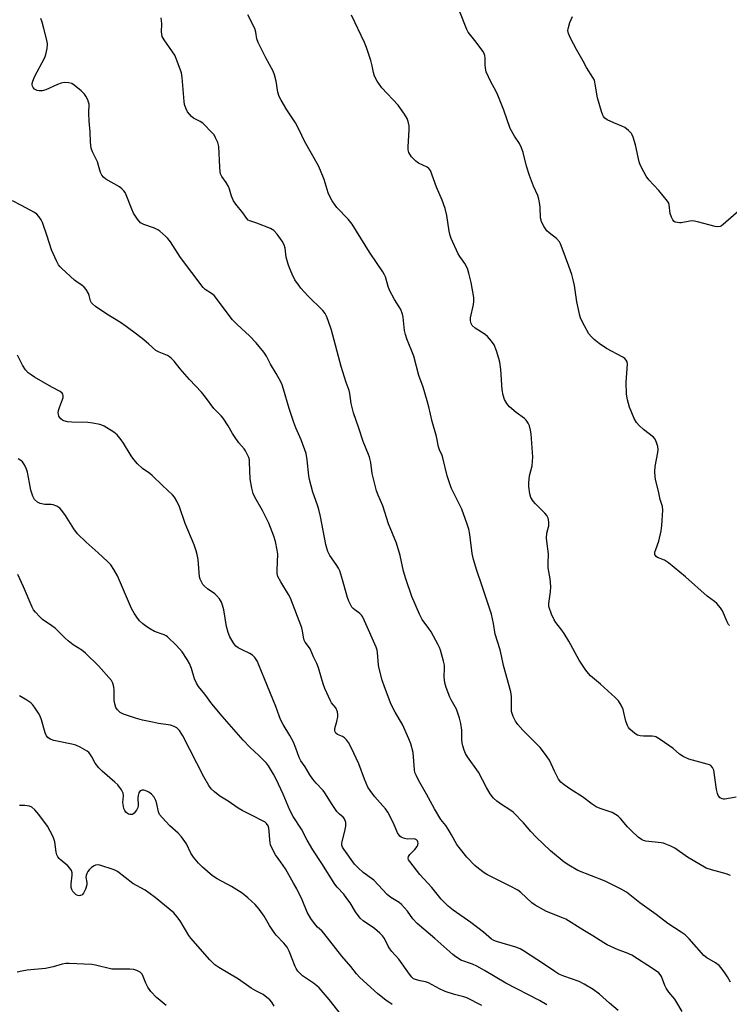
# Model space of a CAD drawing. Units: inches. Extents: x 1225770 to 1231770, y 561454 to 565454.
# Drawn here: x 1230132 to 1230391, y 561964 to 562324 of the extents above; entities that cross this region are included whole.
import ezdxf

# ---------------------------------------------------------------- set-up
doc = ezdxf.new("R2010")
doc.units = ezdxf.units.IN
doc.header["$MEASUREMENT"] = 0
doc.layers.add('Undefined', color=1, linetype='Continuous')

msp = doc.modelspace()

# ---------------------------------------------------------------- linework, layer by layer
at = {"layer": 'Undefined'}
for points, elevation in [([(1230391.51, 562102.37), (1230391.19, 562102.72), (1230390.66, 562103.71), (1230389.01, 562107.76), (1230388.22, 562108.94), (1230386.91, 562110.45), (1230386.08, 562111.21), (1230383.38, 562113.19), (1230375.34, 562120.24), (1230369.13, 562125.32), (1230367.67, 562126.33), (1230365.12, 562127.36), (1230364.69, 562127.66), (1230364.36, 562128.04), (1230364.16, 562128.47), (1230364.18, 562129.22), (1230364.51, 562130.28), (1230365.68, 562133.27), (1230366.44, 562137.02), (1230366.67, 562139.06), (1230367.09, 562144.6), (1230366.94, 562146.02), (1230366.17, 562148.51), (1230365.51, 562151.65), (1230364.54, 562155.34), (1230364.26, 562156.78), (1230364.18, 562158.86), (1230364.24, 562160.64), (1230365.26, 562165.76), (1230365.4, 562166.89), (1230365.26, 562168.01), (1230364.83, 562169.38), (1230364.25, 562170.68), (1230363.72, 562171.33), (1230359.98, 562174.21), (1230358.48, 562175.63), (1230357.5, 562176.71), (1230356.63, 562178.23), (1230354.85, 562182.32), (1230354.11, 562185.09), (1230353.84, 562187.09), (1230353.72, 562191.5), (1230354.11, 562198.08), (1230354.01, 562198.92), (1230353.69, 562199.62), (1230353.12, 562200.18), (1230352.4, 562200.65), (1230346.44, 562203.83), (1230343.8, 562205.67), (1230341.93, 562207.08), (1230340.92, 562208.11), (1230340.03, 562209.27), (1230338.38, 562212.1), (1230337.41, 562213.95), (1230336.97, 562215.04), (1230336.73, 562215.87), (1230335.61, 562220.95), (1230335.3, 562222.65), (1230334.74, 562226.89), (1230334.41, 562228.49), (1230333.72, 562230.93), (1230332.69, 562233.98), (1230330.25, 562240.59), (1230329.59, 562242.14), (1230329.19, 562242.88), (1230328.16, 562244.07), (1230325.47, 562246.18), (1230324.64, 562246.94), (1230323.65, 562248.41), (1230322.69, 562250.24), (1230322.5, 562250.79), (1230322.35, 562251.64), (1230322.17, 562255.46), (1230322.05, 562256.61), (1230321.69, 562258.56), (1230321.34, 562259.92), (1230319.77, 562263.34), (1230318.21, 562267.17), (1230317.21, 562270.56), (1230315.9, 562275.61), (1230315.34, 562277.27), (1230314.57, 562278.87), (1230312.74, 562281.59), (1230311.17, 562284.43), (1230308.84, 562291.12), (1230306.65, 562296.55), (1230305.93, 562298.15), (1230304.12, 562301.55), (1230302.44, 562305.18), (1230302.09, 562306.52), (1230302.02, 562307.87), (1230302.05, 562310.27), (1230301.92, 562311.06), (1230301.72, 562311.6), (1230301.18, 562312.66), (1230300.54, 562313.63), (1230298.27, 562316.62), (1230296.23, 562319.01), (1230295.78, 562319.68), (1230295.27, 562320.7), (1230292.76, 562327.16)], 482), ([(1230374.2, 561961.04), (1230372.27, 561964.4), (1230371.45, 561965.62), (1230369.31, 561968.17), (1230368.36, 561969.56), (1230367.85, 561970.59), (1230366.59, 561973.87), (1230366.15, 561974.6), (1230365.59, 561975.24), (1230363.7, 561976.61), (1230355.79, 561981.65), (1230353.76, 561982.57), (1230350.7, 561983.61), (1230346.73, 561985.43), (1230345.44, 561986.16), (1230341.48, 561988.75), (1230337.8, 561990.92), (1230331.55, 561994.83), (1230330.35, 561995.39), (1230324.44, 561997.74), (1230320.34, 561999.95), (1230319.14, 562000.87), (1230315.09, 562004.62), (1230313.95, 562005.49), (1230311.22, 562006.97), (1230302.84, 562011.13), (1230301.62, 562011.88), (1230299.57, 562013.38), (1230298.26, 562014.55), (1230295.36, 562017.54), (1230292.93, 562020.55), (1230291.69, 562022.22), (1230289.74, 562025.77), (1230288.83, 562027.25), (1230287.57, 562029.17), (1230285.84, 562031.43), (1230283.41, 562035.29), (1230280.59, 562040.61), (1230277.63, 562045.72), (1230276.7, 562047.55), (1230276.29, 562048.64), (1230276.13, 562049.51), (1230275.65, 562055.94), (1230274.84, 562059.04), (1230274.11, 562060.93), (1230271.71, 562066.19), (1230269.03, 562070.73), (1230267.59, 562073.5), (1230265.13, 562079.92), (1230264.32, 562082.45), (1230263.15, 562086.7), (1230262.98, 562087.86), (1230262.6, 562092.54), (1230262.42, 562093.39), (1230262.06, 562094.42), (1230257.88, 562104.11), (1230257.09, 562105.69), (1230256.75, 562106.16), (1230256.14, 562106.78), (1230254.27, 562108.09), (1230253.65, 562108.6), (1230253.18, 562109.16), (1230252.66, 562110.05), (1230252.08, 562111.35), (1230251.6, 562112.71), (1230249.57, 562120), (1230248.79, 562122.4), (1230248.26, 562123.44), (1230247.47, 562124.7), (1230245.16, 562127.99), (1230244.41, 562129.57), (1230244.04, 562130.7), (1230243.71, 562132.1), (1230241.75, 562142.27), (1230241.16, 562144.84), (1230240.65, 562146.52), (1230238.96, 562151.19), (1230237.68, 562155.85), (1230237.46, 562157.27), (1230236.87, 562163.04), (1230236.43, 562165.38), (1230234.61, 562170.45), (1230232.73, 562174.82), (1230232, 562176.73), (1230230.22, 562181.92), (1230228.21, 562188.93), (1230227.65, 562190.53), (1230227.17, 562191.59), (1230225.48, 562194.71), (1230223.39, 562198.13), (1230221.89, 562201.02), (1230220.9, 562202.48), (1230218.1, 562205.87), (1230215.71, 562208.47), (1230211.22, 562212.64), (1230209.53, 562214.33), (1230202.72, 562223.21), (1230201.83, 562223.97), (1230199.5, 562225.45), (1230198.7, 562226.23), (1230190.45, 562237.22), (1230186.76, 562242.87), (1230185.83, 562244.11), (1230185.08, 562244.91), (1230183.98, 562245.88), (1230182.85, 562246.81), (1230182.13, 562247.3), (1230180.88, 562247.85), (1230176.96, 562249.21), (1230176.24, 562249.56), (1230175.8, 562249.89), (1230174.67, 562251.22), (1230173.2, 562253.44), (1230172.59, 562254.82), (1230170.54, 562260.12), (1230170.13, 562260.91), (1230169.66, 562261.56), (1230168.95, 562262.37), (1230168.12, 562263.08), (1230163.09, 562265.9), (1230162.19, 562266.59), (1230161.64, 562267.27), (1230161.17, 562268.3), (1230160.46, 562270.8), (1230159.99, 562272.14), (1230158.2, 562275.82), (1230157.76, 562277.17), (1230157.43, 562279.39), (1230157.39, 562283.18), (1230156.95, 562287.13), (1230156.89, 562290.02), (1230156.98, 562293.26), (1230156.8, 562294.1), (1230156.46, 562294.92), (1230155.78, 562296.25), (1230155.29, 562296.99), (1230154.09, 562298.17), (1230151.5, 562300.33), (1230150.6, 562300.87), (1230149.55, 562301.11), (1230147.88, 562301.19), (1230146.77, 562301.04), (1230145.41, 562300.54), (1230141.1, 562298.61), (1230139.73, 562298.2), (1230138.7, 562298.17), (1230137.95, 562298.3), (1230136.99, 562298.82), (1230136.43, 562299.39), (1230136.2, 562299.87), (1230136.09, 562300.39), (1230136.1, 562300.92), (1230136.3, 562301.72), (1230137, 562303.31), (1230140.78, 562310.42), (1230141.15, 562311.51), (1230141.55, 562313.72), (1230141.68, 562315.11), (1230141.57, 562316.24), (1230140.41, 562321.07), (1230139.76, 562323.32), (1230139.27, 562324.7)], 474), ([(1230391.93, 561971.76), (1230390.79, 561973.79), (1230389.86, 561975.25), (1230388.51, 561977.1), (1230387.71, 561977.88), (1230386.33, 561978.84), (1230383.24, 561980.78), (1230382.14, 561981.62), (1230376.75, 561987.7), (1230375.28, 561989.15), (1230373.84, 561990.18), (1230368.9, 561993.33), (1230364.64, 561996.58), (1230358.72, 562000.87), (1230353.73, 562004.73), (1230351.84, 562005.86), (1230345.97, 562008.75), (1230335.96, 562012.74), (1230332.67, 562014.6), (1230331.02, 562015.7), (1230325.92, 562019.91), (1230320.66, 562024.94), (1230318.69, 562026.99), (1230316.08, 562030.12), (1230312.24, 562034.07), (1230311.1, 562034.95), (1230308.04, 562036.82), (1230306.26, 562038.09), (1230305.06, 562039.23), (1230303.87, 562040.79), (1230302.52, 562043.08), (1230299.56, 562048.76), (1230295.56, 562054.31), (1230294.84, 562055.52), (1230294.32, 562056.81), (1230293.83, 562058.4), (1230293.59, 562059.49), (1230293.5, 562060.58), (1230293.48, 562064.03), (1230293.1, 562066.57), (1230292.62, 562068.51), (1230291.95, 562070.7), (1230291.53, 562071.76), (1230289.54, 562075.16), (1230289.05, 562076.17), (1230287.76, 562079.77), (1230287.25, 562081.46), (1230286.98, 562083.58), (1230287.14, 562086.76), (1230287.09, 562087.88), (1230286.78, 562089.32), (1230285.67, 562093.34), (1230285.31, 562094.31), (1230284.84, 562095.29), (1230282.21, 562100.09), (1230281.45, 562101.27), (1230279.01, 562104.63), (1230277.92, 562106.59), (1230275.22, 562113.08), (1230273, 562119.5), (1230272.16, 562122.3), (1230270.92, 562127.99), (1230269.59, 562132.51), (1230266.65, 562139.59), (1230264.56, 562146.22), (1230262.81, 562150.09), (1230262.19, 562151.75), (1230260.58, 562158.04), (1230260.09, 562162.07), (1230259.7, 562164.04), (1230259.34, 562165.06), (1230257.31, 562169.8), (1230255.77, 562174.67), (1230253.75, 562180.31), (1230252.96, 562183.65), (1230252.5, 562187.38), (1230252.27, 562188.49), (1230251.14, 562191.34), (1230250.5, 562193.31), (1230249.34, 562197.24), (1230245.73, 562210.51), (1230244.57, 562214.11), (1230243.97, 562215.73), (1230243.45, 562216.67), (1230242.57, 562217.73), (1230237.13, 562223.16), (1230234.54, 562225.98), (1230233.62, 562227.11), (1230232.36, 562229.01), (1230231.33, 562231.03), (1230230.34, 562233.38), (1230229.86, 562234.74), (1230229.19, 562237.29), (1230228.78, 562240.61), (1230228.42, 562241.86), (1230227.72, 562243.11), (1230225.81, 562245.77), (1230224.61, 562247.01), (1230223.45, 562247.83), (1230218.34, 562249.78), (1230215.87, 562250.55), (1230215.25, 562250.87), (1230214.71, 562251.44), (1230213.26, 562253.56), (1230210.65, 562256.75), (1230209.88, 562257.92), (1230209.06, 562259.64), (1230208.42, 562262.14), (1230208.02, 562263.19), (1230207.2, 562264.66), (1230205.57, 562266.88), (1230205.11, 562267.86), (1230204.95, 562268.71), (1230204.82, 562270.19), (1230204.48, 562277.84), (1230204.13, 562279.22), (1230203.31, 562281.04), (1230202.74, 562282.03), (1230202.18, 562282.73), (1230198.64, 562286.37), (1230197.7, 562287.02), (1230195.19, 562288.24), (1230194.52, 562288.76), (1230193.74, 562289.62), (1230193.02, 562290.55), (1230192.37, 562291.81), (1230191.95, 562293.16), (1230191.76, 562294.31), (1230191.08, 562303.13), (1230190.83, 562304.74), (1230189.23, 562309.11), (1230188.31, 562311.24), (1230187.53, 562312.49), (1230184.46, 562316.86), (1230183.78, 562318.14), (1230183.55, 562318.99), (1230183.45, 562319.85), (1230183.57, 562322.78), (1230183.53, 562323.89), (1230183.31, 562324.94)], 476), ([(1230391.93, 562010.93), (1230390.27, 562011.52), (1230384.9, 562012.92), (1230382.97, 562013.61), (1230376.16, 562017.57), (1230371.51, 562020.82), (1230370, 562021.59), (1230368.18, 562022.39), (1230367.39, 562022.66), (1230366.51, 562022.83), (1230360.86, 562023.44), (1230360.01, 562023.65), (1230359.25, 562024), (1230358.02, 562024.94), (1230355.64, 562027.23), (1230354.18, 562028.72), (1230351.58, 562031.75), (1230350.73, 562032.54), (1230349.81, 562033.24), (1230348.53, 562033.94), (1230344.11, 562035.4), (1230342.63, 562036.05), (1230341.27, 562036.94), (1230337.63, 562039.71), (1230333.39, 562042.39), (1230331, 562044.03), (1230329.7, 562045.09), (1230328.91, 562046.11), (1230327.36, 562049.11), (1230325.63, 562053.12), (1230323.78, 562055.71), (1230322.13, 562057.7), (1230315.86, 562064.09), (1230313.95, 562066.22), (1230313.09, 562067.35), (1230312.29, 562069.11), (1230311.73, 562070.97), (1230311.64, 562072.08), (1230311.62, 562076.39), (1230311.38, 562078.07), (1230308.8, 562087.82), (1230308.05, 562091.26), (1230307.48, 562093.47), (1230305.66, 562099.26), (1230305.02, 562103.19), (1230304.32, 562106.54), (1230300.69, 562117.61), (1230298.94, 562122.61), (1230297.72, 562126.59), (1230297.28, 562128.8), (1230296.43, 562135.69), (1230296.05, 562137.65), (1230295.43, 562139.58), (1230293.47, 562145.06), (1230289.74, 562152.63), (1230289.12, 562154.23), (1230288.12, 562157.21), (1230286.58, 562163.86), (1230286.29, 562164.69), (1230285.31, 562166.78), (1230284.95, 562167.81), (1230284.21, 562171.62), (1230282.62, 562177.13), (1230281.4, 562182.44), (1230280.79, 562184.67), (1230279.28, 562189.65), (1230277.77, 562193.97), (1230275.88, 562201.01), (1230273.37, 562207.33), (1230272.79, 562209.02), (1230272.54, 562210.48), (1230272.01, 562215.32), (1230271.71, 562216.46), (1230271.09, 562218.14), (1230270.55, 562219.16), (1230268.82, 562221.81), (1230267, 562225.22), (1230266.45, 562226.57), (1230265.47, 562230.1), (1230265.15, 562230.88), (1230264.59, 562231.87), (1230262.44, 562234.93), (1230259.65, 562239.11), (1230253.36, 562249.37), (1230251.82, 562251.19), (1230247.74, 562255.5), (1230246.01, 562257.95), (1230245.09, 562259.48), (1230244.56, 562260.87), (1230243, 562265.72), (1230241.7, 562269.08), (1230240.98, 562270.71), (1230235.8, 562279.78), (1230233.92, 562283.86), (1230232.61, 562286.48), (1230229.42, 562291.25), (1230227.3, 562294.79), (1230226.62, 562296.09), (1230226.14, 562297.76), (1230225.5, 562301.76), (1230224.85, 562304.02), (1230224.37, 562305.4), (1230221.74, 562310.34), (1230218.91, 562315.93), (1230218.44, 562317.23), (1230218.09, 562319.69), (1230217.63, 562321.07), (1230215.08, 562326.08)], 478), ([(1230393.9, 562039.5), (1230389.85, 562038.82), (1230389.29, 562038.82), (1230388.79, 562038.93), (1230388.12, 562039.3), (1230387.42, 562040.14), (1230387.06, 562040.91), (1230386.76, 562042.35), (1230385.73, 562049.39), (1230385.33, 562050.41), (1230384.65, 562051.13), (1230384.17, 562051.39), (1230383.37, 562051.68), (1230376.62, 562053.51), (1230374.58, 562054.4), (1230373.17, 562055.29), (1230370.86, 562057.35), (1230369.71, 562058.25), (1230365.79, 562060.92), (1230364.52, 562061.63), (1230363.99, 562061.8), (1230363.15, 562061.89), (1230359.97, 562061.9), (1230358.83, 562061.98), (1230357.77, 562062.26), (1230356.8, 562062.88), (1230355.06, 562064.46), (1230354.52, 562065.12), (1230354.12, 562065.84), (1230353.53, 562067.4), (1230352.85, 562070.53), (1230352.54, 562071.64), (1230351.79, 562073.26), (1230350.85, 562074.78), (1230349.64, 562076.03), (1230344.24, 562080.99), (1230340.65, 562084), (1230339.84, 562084.86), (1230338.94, 562086.05), (1230336.42, 562089.76), (1230332.62, 562096.66), (1230330.98, 562099.44), (1230330.13, 562100.65), (1230327.92, 562103.46), (1230327.25, 562104.44), (1230326.3, 562106.58), (1230325.41, 562109.06), (1230325.31, 562109.62), (1230325.32, 562110.47), (1230325.97, 562114.77), (1230326.09, 562116.67), (1230325.78, 562119.53), (1230325.14, 562123.49), (1230325.09, 562125.22), (1230325.22, 562128.64), (1230324.57, 562133.27), (1230324.5, 562134.43), (1230324.67, 562136.17), (1230325.34, 562138.91), (1230325.34, 562140.34), (1230325.05, 562141.75), (1230324.55, 562142.71), (1230323.82, 562143.58), (1230320.52, 562146.91), (1230319.56, 562147.99), (1230318.8, 562149.26), (1230318.35, 562150.64), (1230317.98, 562153.28), (1230317.98, 562154.71), (1230318.3, 562157.23), (1230319.18, 562160.88), (1230319.4, 562162.59), (1230319.48, 562164.03), (1230318.87, 562172.61), (1230318.66, 562173.93), (1230318.24, 562175.52), (1230317.82, 562176.51), (1230317.01, 562177.61), (1230316.38, 562178.18), (1230313.36, 562180.47), (1230310.89, 562182.54), (1230309.94, 562183.65), (1230309.06, 562185.18), (1230308.61, 562186.76), (1230308.28, 562188.68), (1230307.79, 562196.2), (1230307.44, 562198.82), (1230307.07, 562200.23), (1230306.15, 562203.03), (1230305.31, 562205.21), (1230304.36, 562206.59), (1230302.91, 562208.29), (1230302.03, 562208.99), (1230299.32, 562210.66), (1230298.36, 562211.35), (1230297.3, 562212.31), (1230296.87, 562212.99), (1230296.62, 562214), (1230296.61, 562215.09), (1230297.73, 562219.97), (1230297.86, 562221.09), (1230297.86, 562222.47), (1230296.85, 562227.96), (1230296.03, 562231.47), (1230295.52, 562233.17), (1230294.62, 562234.95), (1230292.78, 562237.48), (1230292.18, 562238.47), (1230289.59, 562244.11), (1230289.23, 562245.22), (1230288.85, 562246.82), (1230287.94, 562252.54), (1230287.34, 562255.11), (1230286.26, 562258.11), (1230284.26, 562262.94), (1230281.97, 562269), (1230281.43, 562269.75), (1230280.82, 562270.21), (1230277.63, 562271.76), (1230276.68, 562272.41), (1230275.84, 562273.2), (1230275.06, 562274.08), (1230274.44, 562274.95), (1230274.12, 562275.64), (1230273.85, 562276.62), (1230273.77, 562277.74), (1230274.14, 562283.9), (1230274.16, 562285.36), (1230273.88, 562286.98), (1230273.5, 562288.01), (1230272.44, 562289.71), (1230270.11, 562292.99), (1230264.16, 562299.26), (1230262.52, 562301.72), (1230261.52, 562303.52), (1230261.11, 562304.88), (1230260.64, 562307.33), (1230260.13, 562309.34), (1230258.58, 562314.01), (1230257.78, 562315.89), (1230253.08, 562325.91)], 480), ([(1230395.79, 562254.93), (1230389.24, 562249.26), (1230388.54, 562248.75), (1230388.04, 562248.51), (1230387.16, 562248.38), (1230386.32, 562248.48), (1230379.82, 562250.21), (1230378.13, 562250.55), (1230376.98, 562250.5), (1230373.81, 562249.89), (1230373.23, 562249.85), (1230372.42, 562249.93), (1230371.67, 562250.15), (1230371.23, 562250.4), (1230370.73, 562250.97), (1230370.22, 562251.92), (1230369.79, 562253.24), (1230369.41, 562256.46), (1230369.25, 562257.01), (1230368.84, 562257.77), (1230365.67, 562261.72), (1230361.98, 562265.56), (1230360.95, 562266.95), (1230360.09, 562268.48), (1230358.8, 562271.12), (1230358.37, 562272.2), (1230357.03, 562278.4), (1230356.23, 562281.25), (1230355.91, 562282.05), (1230355.63, 562282.53), (1230354.5, 562283.73), (1230353.2, 562284.75), (1230352.14, 562285.25), (1230349.11, 562286.44), (1230346.74, 562287.55), (1230345.84, 562288.18), (1230345.36, 562288.77), (1230345.09, 562289.24), (1230344.61, 562290.6), (1230343.16, 562295.68), (1230342.36, 562300.65), (1230342.02, 562302.06), (1230341.48, 562303.11), (1230339.14, 562306.78), (1230337.92, 562309.08), (1230335.48, 562313.38), (1230333.24, 562317.5), (1230332.57, 562319.14), (1230332.36, 562320.27), (1230332.49, 562321.33), (1230333.05, 562323.19), (1230333.97, 562325.36)], 484), ([(1230350.72, 561961.42), (1230347.52, 561964.12), (1230343.85, 561967.41), (1230341.63, 561969.11), (1230338.29, 561971.04), (1230336.45, 561972), (1230330.87, 561973.96), (1230329.05, 561974.8), (1230327.53, 561975.7), (1230323.43, 561978.5), (1230316.07, 561983.25), (1230314.83, 561983.98), (1230313.21, 561984.61), (1230306.22, 561986.66), (1230305.17, 561987.07), (1230304.37, 561987.53), (1230301.47, 561990.06), (1230296.77, 561993.71), (1230290.28, 561998.2), (1230288.42, 561999.68), (1230285.96, 562002.19), (1230282.43, 562006.49), (1230278.12, 562011.19), (1230274.39, 562015.95), (1230274, 562016.65), (1230273.85, 562017.12), (1230273.89, 562017.78), (1230274.48, 562018.59), (1230276.28, 562020.39), (1230277.09, 562021.47), (1230277.41, 562022.16), (1230277.48, 562022.65), (1230277.39, 562023.14), (1230277.19, 562023.6), (1230276.86, 562023.96), (1230276.16, 562024.24), (1230273.59, 562024.21), (1230272.49, 562024.42), (1230271.23, 562024.96), (1230270.8, 562025.28), (1230270.48, 562025.62), (1230269.95, 562026.53), (1230268.51, 562030.07), (1230266.34, 562034.12), (1230265.46, 562035.28), (1230261.62, 562039.73), (1230259.86, 562042.04), (1230259.06, 562043.25), (1230257.84, 562046.11), (1230255.75, 562051.78), (1230252.91, 562057.74), (1230251.92, 562059.59), (1230251.24, 562060.53), (1230250.45, 562061.27), (1230249.77, 562061.72), (1230247.91, 562062.55), (1230247.33, 562063.05), (1230247.06, 562063.45), (1230246.94, 562063.91), (1230247.01, 562064.7), (1230247.73, 562067.3), (1230248.06, 562068.93), (1230248.11, 562069.75), (1230247.9, 562070.79), (1230247.27, 562072.27), (1230245.8, 562074.1), (1230245.32, 562074.83), (1230243.26, 562079.36), (1230242.64, 562081), (1230241.02, 562086.91), (1230240.42, 562088.56), (1230239.21, 562090.97), (1230237.92, 562093.82), (1230237.35, 562094.73), (1230236.09, 562096.33), (1230235.7, 562097.06), (1230235.43, 562098.1), (1230235.18, 562100.42), (1230234.92, 562101.56), (1230230.68, 562112.43), (1230230.04, 562113.71), (1230227.18, 562118.35), (1230226.13, 562120.39), (1230225.9, 562121.46), (1230225.82, 562122.83), (1230226.07, 562128.57), (1230225.87, 562130), (1230225.24, 562133.14), (1230224.62, 562135.11), (1230222.79, 562139.84), (1230220.44, 562144.52), (1230217.66, 562149.43), (1230217.07, 562150.77), (1230216.61, 562152.74), (1230216, 562156.18), (1230215.74, 562162.22), (1230215.65, 562163.07), (1230215.44, 562163.88), (1230214.9, 562165.18), (1230214.25, 562166.42), (1230213.74, 562167.11), (1230211.85, 562169.28), (1230210.2, 562171.57), (1230209.43, 562172.76), (1230207.9, 562175.58), (1230206.1, 562178.33), (1230205.35, 562179.18), (1230202.65, 562181.91), (1230199.61, 562186.05), (1230198.18, 562187.88), (1230193.73, 562192.45), (1230190.28, 562196.37), (1230188.06, 562199.24), (1230187.04, 562200.25), (1230186.36, 562200.8), (1230185.63, 562201.26), (1230182.68, 562202.45), (1230181.43, 562203.17), (1230178.82, 562205.49), (1230176.96, 562207.01), (1230174.38, 562209.04), (1230170.59, 562211.84), (1230168.43, 562213.36), (1230163.48, 562216.44), (1230159.34, 562219.28), (1230158.21, 562220.19), (1230157.86, 562220.61), (1230157.48, 562221.32), (1230157, 562223.25), (1230156.69, 562224.01), (1230155.85, 562225.46), (1230155.2, 562226.35), (1230154.35, 562227.08), (1230152.54, 562228.15), (1230151.6, 562228.88), (1230146.97, 562233.12), (1230146.34, 562233.75), (1230145.81, 562234.44), (1230145.01, 562235.99), (1230143.23, 562240), (1230141.62, 562245.02), (1230139.92, 562249.93), (1230139.39, 562250.95), (1230138.57, 562252.13), (1230137.83, 562253), (1230136.91, 562253.7), (1230132.2, 562256.23), (1230128.9, 562257.89)], 472), ([(1230324.65, 561963.55), (1230321.96, 561965.15), (1230309.62, 561971.42), (1230301.8, 561976.12), (1230298.95, 561977.63), (1230297.37, 561978.38), (1230296.3, 561978.81), (1230294.21, 561979.46), (1230293.41, 561979.78), (1230291.3, 561981.11), (1230290.18, 561981.99), (1230283.58, 561987.75), (1230277.08, 561993.24), (1230275.57, 561994.95), (1230273.59, 561997.82), (1230271.41, 562000.25), (1230270.49, 562000.97), (1230267.53, 562002.87), (1230266.16, 562003.9), (1230261.22, 562009.13), (1230257.37, 562012.01), (1230255.38, 562013.8), (1230254.13, 562015.07), (1230250.23, 562020.55), (1230249.81, 562021.25), (1230249.55, 562021.99), (1230249.5, 562022.53), (1230249.63, 562023.37), (1230250.67, 562027.09), (1230251.03, 562028.98), (1230251.05, 562029.51), (1230250.94, 562030.31), (1230250.49, 562031.57), (1230249.99, 562032.23), (1230248.62, 562033.3), (1230247.7, 562034.35), (1230245.93, 562036.92), (1230243.36, 562041.09), (1230242.63, 562041.99), (1230240.07, 562044.73), (1230238.87, 562046.2), (1230237.83, 562047.74), (1230236.04, 562050.71), (1230234.55, 562052.85), (1230233.96, 562054.07), (1230232.7, 562057.55), (1230231.79, 562059.68), (1230230.43, 562062.18), (1230227.98, 562066.12), (1230227.09, 562067.96), (1230226.54, 562069.31), (1230225.33, 562072.76), (1230221.16, 562082.93), (1230219.04, 562088.3), (1230218.59, 562089.28), (1230217.61, 562090.71), (1230216.84, 562091.54), (1230215.88, 562092.14), (1230212.72, 562093.59), (1230211.53, 562094.24), (1230210.72, 562094.9), (1230210.02, 562095.8), (1230208.5, 562098.25), (1230207.9, 562099.84), (1230207.34, 562102.07), (1230206.27, 562108.21), (1230205.86, 562109.89), (1230205.48, 562110.96), (1230204.71, 562112.14), (1230203.6, 562113.44), (1230202.98, 562114.01), (1230200.37, 562115.88), (1230199.22, 562116.79), (1230198.65, 562117.42), (1230198.07, 562118.4), (1230197.62, 562119.44), (1230197.42, 562120.28), (1230196.94, 562126.58), (1230196.6, 562128.45), (1230196.22, 562129.8), (1230195.45, 562131.96), (1230192.11, 562139.81), (1230190.06, 562145.81), (1230189.1, 562147.9), (1230188.28, 562149.39), (1230187.55, 562150.24), (1230183.81, 562153.64), (1230180.07, 562157.36), (1230179.16, 562158.1), (1230176.55, 562159.94), (1230174.72, 562161.67), (1230173.37, 562163.21), (1230172.4, 562164.49), (1230169.54, 562169.18), (1230168.72, 562170.39), (1230167.19, 562172.23), (1230166.06, 562173.18), (1230162.49, 562175.36), (1230161.68, 562175.74), (1230160.86, 562175.99), (1230158.28, 562176.5), (1230156.54, 562176.74), (1230150.58, 562176.84), (1230149.1, 562176.95), (1230147.75, 562177.35), (1230147.25, 562177.6), (1230146.65, 562178.07), (1230146.14, 562178.65), (1230145.9, 562179.07), (1230145.71, 562179.76), (1230145.69, 562180.31), (1230145.81, 562181.14), (1230146.08, 562182.25), (1230147.27, 562185.12), (1230147.49, 562185.91), (1230147.51, 562186.67), (1230147.37, 562187.11), (1230147.13, 562187.47), (1230146.32, 562188.1), (1230143.27, 562189.72), (1230136.91, 562193.38), (1230135.71, 562194.15), (1230134.62, 562194.99), (1230133.67, 562196.07), (1230132.52, 562197.78), (1230130.71, 562201.45)], 470)]:
    msp.add_lwpolyline(points, dxfattribs=dict(at, elevation=elevation))
for points in [[(1230300.83, 561963.21, 468), (1230295.35, 561966.13, 468), (1230294.26, 561966.5, 468), (1230290.8, 561967.31, 468), (1230287.41, 561968.39, 468), (1230285.25, 561969.36, 468), (1230281.21, 561971.59, 468), (1230280.23, 561971.91, 468), (1230278.18, 561972.27, 468), (1230276.82, 561972.63, 468), (1230275.82, 561973.08, 468), (1230275.18, 561973.63, 468), (1230274.28, 561974.75, 468), (1230270.4, 561980.23, 468), (1230267.9, 561983, 468), (1230267.09, 561984.02, 468), (1230266.52, 561984.94, 468), (1230265.1, 561987.79, 468), (1230264.46, 561988.74, 468), (1230263.45, 561989.77, 468), (1230261.47, 561991.5, 468), (1230257.33, 561994.3, 468), (1230256.25, 561995.26, 468), (1230254.48, 561997.56, 468), (1230252.54, 562000.88, 468), (1230251.41, 562002.5, 468), (1230250.2, 562004.04, 468), (1230247.81, 562006.65, 468), (1230246.94, 562007.75, 468), (1230242.21, 562015.31, 468), (1230238.91, 562020.27, 468), (1230236.77, 562023.86, 468), (1230234.77, 562027.79, 468), (1230231.67, 562032.47, 468), (1230230.54, 562034.79, 468), (1230227.99, 562040.7, 468), (1230225.46, 562046.14, 468), (1230224.51, 562047.95, 468), (1230222.61, 562050.98, 468), (1230221.92, 562051.95, 468), (1230221.17, 562052.79, 468), (1230219.14, 562054.77, 468), (1230215.91, 562057.72, 468), (1230213.45, 562060.39, 468), (1230205.7, 562069.27, 468), (1230201.95, 562073.79, 468), (1230199.37, 562077.23, 468), (1230197.02, 562080.1, 468), (1230196.24, 562081.29, 468), (1230195.52, 562082.84, 468), (1230194.46, 562086.67, 468), (1230193.79, 562088.46, 468), (1230192.92, 562090, 468), (1230191.08, 562092.73, 468), (1230189, 562095.09, 468), (1230185.68, 562098.29, 468), (1230185.22, 562098.61, 468), (1230184.45, 562099, 468), (1230180.86, 562100.25, 468), (1230178.81, 562101.44, 468), (1230177.57, 562102.25, 468), (1230176.65, 562102.97, 468), (1230175.48, 562104.15, 468), (1230174.4, 562105.41, 468), (1230173.45, 562106.88, 468), (1230172.46, 562108.68, 468), (1230167.38, 562120.6, 468), (1230166.05, 562122.9, 468), (1230164.89, 562124.61, 468), (1230163.69, 562125.86, 468), (1230160.31, 562129.06, 468), (1230155.85, 562132.91, 468), (1230152.73, 562136.04, 468), (1230151.38, 562137.81, 468), (1230148.37, 562142.7, 468), (1230147.02, 562144.56, 468), (1230146.25, 562145.39, 468), (1230145.1, 562146.12, 468), (1230143.84, 562146.62, 468), (1230143.02, 562146.73, 468), (1230140.76, 562146.74, 468), (1230139.08, 562147.12, 468), (1230138.06, 562147.6, 468), (1230137.02, 562148.55, 468), (1230136.7, 562149.02, 468), (1230136.36, 562149.8, 468), (1230135.68, 562152.02, 468), (1230135.09, 562154.61, 468), (1230134.37, 562158.55, 468), (1230134.09, 562159.65, 468), (1230133.35, 562161.22, 468), (1230132.52, 562162.29, 468), (1230131.93, 562162.82, 468), (1230130.94, 562163.45, 468)], [(1230267.91, 561963.62, 466), (1230265.66, 561965.2, 466), (1230262.71, 561967.56, 466), (1230256.14, 561973.58, 466), (1230254.9, 561974.88, 466), (1230252.85, 561977.5, 466), (1230249.58, 561981.35, 466), (1230242.94, 561989.73, 466), (1230242.17, 561990.58, 466), (1230240.64, 561991.97, 466), (1230239.88, 561992.8, 466), (1230238.17, 561995.18, 466), (1230236.89, 561997.48, 466), (1230234.99, 562001.92, 466), (1230233, 562005.94, 466), (1230231.87, 562008.03, 466), (1230228.85, 562013.31, 466), (1230227.17, 562015.78, 466), (1230225.18, 562018.44, 466), (1230224, 562020.75, 466), (1230223.44, 562022.07, 466), (1230223.22, 562022.88, 466), (1230223.1, 562023.98, 466), (1230222.96, 562027.06, 466), (1230222.82, 562028.17, 466), (1230222.51, 562029.09, 466), (1230221.99, 562029.89, 466), (1230221.44, 562030.37, 466), (1230220.74, 562030.79, 466), (1230216.49, 562033, 466), (1230213.07, 562034.66, 466), (1230211.53, 562035.51, 466), (1230207.84, 562038.05, 466), (1230204.9, 562039.88, 466), (1230202.91, 562041.49, 466), (1230201.66, 562042.64, 466), (1230200.84, 562043.77, 466), (1230199.03, 562046.98, 466), (1230191.29, 562062, 466), (1230190.03, 562063.94, 466), (1230189.04, 562064.91, 466), (1230188.1, 562065.47, 466), (1230186.74, 562065.86, 466), (1230185.05, 562066.21, 466), (1230182.35, 562066.54, 466), (1230180.14, 562066.96, 466), (1230176.49, 562067.79, 466), (1230173.99, 562068.49, 466), (1230169.59, 562069.9, 466), (1230168.38, 562070.6, 466), (1230167.32, 562071.49, 466), (1230166.76, 562072.34, 466), (1230166.34, 562073.75, 466), (1230166.2, 562074.92, 466), (1230166.16, 562078.78, 466), (1230166.06, 562079.95, 466), (1230165.68, 562081.32, 466), (1230165.12, 562082.32, 466), (1230160.36, 562087.64, 466), (1230155.66, 562092.27, 466), (1230154.27, 562093.38, 466), (1230151.18, 562095.35, 466), (1230149.3, 562096.79, 466), (1230148.19, 562097.76, 466), (1230144.61, 562101.26, 466), (1230143.34, 562102.27, 466), (1230139.92, 562104.63, 466), (1230138.89, 562105.61, 466), (1230137.32, 562107.27, 466), (1230136.62, 562108.16, 466), (1230136.08, 562109.15, 466), (1230132.94, 562116.59, 466), (1230130.82, 562121.03, 466)], [(1230249.43, 561959.7, 464), (1230244.93, 561965.49, 464), (1230241.21, 561969.76, 464), (1230240.39, 561970.52, 464), (1230239.11, 561971.5, 464), (1230235.18, 561974.08, 464), (1230234.35, 561974.84, 464), (1230233.44, 561975.89, 464), (1230232.8, 561976.79, 464), (1230232.41, 561977.55, 464), (1230230.19, 561983.11, 464), (1230229.47, 561984.6, 464), (1230228.26, 561986.14, 464), (1230225.49, 561989.04, 464), (1230224.76, 561989.94, 464), (1230223, 561992.55, 464), (1230221.12, 561995.94, 464), (1230219.2, 561998.5, 464), (1230217.74, 562000.26, 464), (1230215.11, 562002.72, 464), (1230213.06, 562004.37, 464), (1230209.08, 562006.86, 464), (1230203.9, 562009.69, 464), (1230202.2, 562010.77, 464), (1230198.45, 562013.95, 464), (1230197.02, 562015.37, 464), (1230195.26, 562017.61, 464), (1230194.27, 562019, 464), (1230192.62, 562022.49, 464), (1230190.75, 562025.08, 464), (1230189.58, 562026.37, 464), (1230186.48, 562029.09, 464), (1230183.71, 562032.09, 464), (1230182.8, 562033.2, 464), (1230182.32, 562034.22, 464), (1230181.76, 562037.07, 464), (1230181.38, 562038.3, 464), (1230180.74, 562039.54, 464), (1230179.83, 562040.64, 464), (1230178.89, 562041.33, 464), (1230177.53, 562041.94, 464), (1230176.97, 562042.06, 464), (1230176.43, 562042.07, 464), (1230175.72, 562041.85, 464), (1230175.42, 562041.53, 464), (1230175.19, 562041.11, 464), (1230174.9, 562040.12, 464), (1230174.83, 562039.3, 464), (1230174.91, 562036.55, 464), (1230174.76, 562035.77, 464), (1230174.29, 562034.76, 464), (1230173.5, 562033.66, 464), (1230172.87, 562033.26, 464), (1230172.36, 562033.17, 464), (1230171.84, 562033.22, 464), (1230171.37, 562033.37, 464), (1230170.97, 562033.6, 464), (1230170.45, 562034.08, 464), (1230170.03, 562034.68, 464), (1230169.73, 562035.35, 464), (1230169.51, 562036.15, 464), (1230169.35, 562037.63, 464), (1230169.55, 562040, 464), (1230169.45, 562041.04, 464), (1230169.25, 562041.53, 464), (1230168.82, 562042.24, 464), (1230167.45, 562044.03, 464), (1230166.44, 562045.05, 464), (1230161.76, 562049.05, 464), (1230160.53, 562050.24, 464), (1230159.15, 562051.97, 464), (1230157.99, 562054.3, 464), (1230157.41, 562055.27, 464), (1230156.87, 562055.91, 464), (1230156.2, 562056.43, 464), (1230153.66, 562057.86, 464), (1230152.08, 562058.59, 464), (1230150.67, 562058.97, 464), (1230144.03, 562060.29, 464), (1230142.73, 562060.78, 464), (1230141.86, 562061.41, 464), (1230141.37, 562062.07, 464), (1230140.9, 562063.09, 464), (1230139.5, 562067.9, 464), (1230139.01, 562069.27, 464), (1230138.42, 562070.3, 464), (1230136.91, 562072.52, 464), (1230136.2, 562073.46, 464), (1230135.58, 562074.07, 464), (1230134.16, 562075.05, 464), (1230131.43, 562076.67, 464)], [(1230224.8, 561962.99, 462), (1230223.87, 561964.45, 462), (1230223.14, 561965.32, 462), (1230222.09, 561966.25, 462), (1230220.72, 561967.25, 462), (1230218.02, 561968.64, 462), (1230216.29, 561969.62, 462), (1230211.73, 561972.9, 462), (1230204.42, 561977.17, 462), (1230203, 561978.17, 462), (1230201.21, 561979.93, 462), (1230194.19, 561987.92, 462), (1230193.47, 561988.94, 462), (1230190.37, 561994.26, 462), (1230189.13, 561995.89, 462), (1230187.96, 561997.19, 462), (1230181.13, 562002.81, 462), (1230178.87, 562004.57, 462), (1230177.44, 562005.52, 462), (1230173.02, 562007.98, 462), (1230167.38, 562012.34, 462), (1230166.11, 562012.96, 462), (1230160.95, 562014.62, 462), (1230159.87, 562014.74, 462), (1230159.34, 562014.66, 462), (1230158.83, 562014.44, 462), (1230157.87, 562013.77, 462), (1230156.99, 562012.97, 462), (1230156.47, 562012.29, 462), (1230156.11, 562011.58, 462), (1230155.87, 562010.82, 462), (1230155.81, 562010.31, 462), (1230156.13, 562008.3, 462), (1230156.13, 562007.51, 462), (1230155.65, 562005.83, 462), (1230154.97, 562004.42, 462), (1230154.48, 562003.85, 462), (1230153.83, 562003.53, 462), (1230153.36, 562003.46, 462), (1230152.88, 562003.5, 462), (1230152.19, 562003.81, 462), (1230151.58, 562004.35, 462), (1230151.04, 562005, 462), (1230150.65, 562005.7, 462), (1230150.43, 562006.44, 462), (1230150.39, 562007.83, 462), (1230150.76, 562011.01, 462), (1230150.71, 562011.86, 462), (1230150.49, 562012.65, 462), (1230149.92, 562013.55, 462), (1230149.2, 562014.38, 462), (1230146.36, 562016.68, 462), (1230145.95, 562017.09, 462), (1230145.51, 562017.72, 462), (1230145.17, 562018.4, 462), (1230144.86, 562019.47, 462), (1230144.36, 562023.14, 462), (1230144.18, 562023.97, 462), (1230143.78, 562025.05, 462), (1230142.75, 562027.13, 462), (1230141.68, 562028.88, 462), (1230138.57, 562033.25, 462), (1230137.05, 562034.95, 462), (1230136, 562035.85, 462), (1230135.08, 562036.25, 462), (1230133.41, 562036.46, 462), (1230131.43, 562036.49, 462)], [(1230185.16, 561963.3, 460), (1230182.93, 561965.07, 460), (1230181.64, 561966.23, 460), (1230179.61, 561968.35, 460), (1230178.49, 561969.96, 460), (1230177.68, 561971.41, 460), (1230176.82, 561973.91, 460), (1230176.38, 561974.74, 460), (1230175.63, 561975.44, 460), (1230174.41, 561976.11, 460), (1230173.33, 561976.41, 460), (1230171.88, 561976.54, 460), (1230169.53, 561976.62, 460), (1230166.41, 561976.56, 460), (1230165.3, 561976.63, 460), (1230159.36, 561978.03, 460), (1230157.92, 561978.29, 460), (1230149.63, 561978.69, 460), (1230148.5, 561978.6, 460), (1230147.12, 561978.36, 460), (1230143.77, 561977.4, 460), (1230140.96, 561976.76, 460), (1230134.32, 561976.17, 460), (1230132.3, 561975.88, 460), (1230130.6, 561975.5, 460)]]:
    msp.add_polyline3d(points, dxfattribs=at)

doc.saveas('drawing.dxf')
